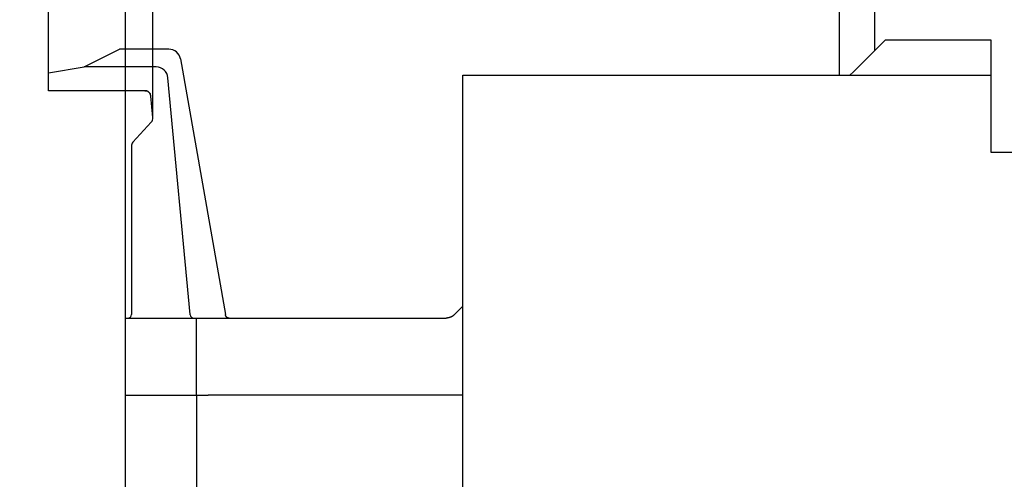
# Model space of a CAD drawing. Extents: x 0 to 594, y 0 to 420.
# Drawn here: x 393 to 518, y 269 to 327 of the extents above; entities that cross this region are included whole.
import ezdxf

# ---------------------------------------------------------------- set-up
doc = ezdxf.new("R2010")
doc.units = 0
doc.layers.get('0').update_dxf_attribs({"linetype": 'CONTINUOUS'})
doc.layers.add('1', color=7, linetype='CONTINUOUS')
doc.styles.get("Standard").update_dxf_attribs({"font": 'monotxt.shx'})
doc.dimstyles.new('DSTYLE4', dxfattribs={"dimtxt": 2.333333, "dimasz": 4, "dimexe": 1.5, "dimexo": 0, "dimgap": 1.5, "dimtad": 1, "dimdec": 1, "dimlfac": 0.666667, "dimrnd": 0.1, "dimzin": 3, "dimcen": 0.09, "dimazin": 3, "dimtp": 0.3, "dimtm": 0.2, "dimtfac": 1, "dimtdec": 4, "dimtofl": 0, "dimtmove": 0, "dimatfit": 3, "dimtolj": 1, "dimtzin": 0})
doc.dimstyles.new('DSTYLE5', dxfattribs={"dimtxt": 2.333333, "dimasz": 4, "dimexe": 1.5, "dimexo": 0, "dimgap": 1.5, "dimtad": 1, "dimlfac": 0.666667, "dimrnd": 0.01, "dimzin": 11, "dimcen": 0.09, "dimse1": 1, "dimazin": 3, "dimtp": 0.3, "dimtm": 0.2, "dimtfac": 1, "dimtdec": 4, "dimtofl": 0, "dimtmove": 0, "dimatfit": 3, "dimtolj": 1, "dimtzin": 0})

# ---------------------------------------------------------------- blocks, each defined once
blk = doc.blocks.new('_AH19')
at = {"color": 0, "linetype": 'CONTINUOUS'}
for p, q in [((-0.5, -0.5), (0.5, 0.5)), ((0, 0), (-1, 0))]:
    blk.add_line(p, q, dxfattribs=at)
blk = doc.blocks.new('_AH1')
at = {"color": 0, "linetype": 'CONTINUOUS'}
for p, q in [((-1, 0.166667), (0, 0)), ((-1, 0.166667), (-1, -0.166667)), ((0, 0), (-1, -0.166667)), ((0, 0), (-1, 0))]:
    blk.add_line(p, q, dxfattribs=at)
blk = doc.blocks.new('*D47035')
at = {"layer": '1', "color": 150, "linetype": 'CONTINUOUS'}
for p, q in [((406.89399, 289.18028), (406.89399, 352.9175)), ((410.36447, 314.56183), (410.36447, 352.9175)), ((400.89399, 351.4175), (410.36447, 351.4175)), ((410.36447, 351.4175), (445.18748, 351.4175))]:
    blk.add_line(p, q, dxfattribs=at)
at = {"layer": '1', "color": 150, "xscale": 4, "yscale": 4, "zscale": 4}
for name, p, rotation in [('_AH19', (406.89399, 351.4175), 360), ('_AH1', (410.36447, 351.4175), 180)]:
    blk.add_blockref(name, p, dxfattribs=dict(at, rotation=rotation))
at = {"layer": '1', "color": 150, "linetype": 'CONTINUOUS', "width": 0.8}
for s, p in [('2,3', (415.68748, 352.9185)), (' (3/32)', (424.08748, 352.9185))]:
    blk.add_text(s, height=3.5, dxfattribs=at).set_placement(p)
blk = doc.blocks.new('*D47036')
at = {"layer": '1', "color": 150, "linetype": 'CONTINUOUS'}
for p, q in [((397.14399, 351.4175), (393.14399, 351.9175)), ((393.14399, 350.9175), (393.14399, 351.9175)), ((397.14399, 320.23028), (397.14399, 352.9175)), ((397.14399, 351.4175), (361.64717, 351.4175)), ((397.14399, 351.4175), (393.14399, 350.9175)), ((412.89399, 351.4175), (397.14399, 351.4175))]:
    blk.add_line(p, q, dxfattribs=at)
at = {"layer": '1', "color": 150, "xscale": 4, "yscale": 4, "zscale": 4}
blk.add_blockref('_AH1', (397.14399, 351.4175), dxfattribs=at)
at = {"layer": '1', "color": 150, "linetype": 'CONTINUOUS', "width": 0.8}
for s, p in [('6,5', (363.14717, 352.9185)), (' (17/64)', (371.54717, 352.9185))]:
    blk.add_text(s, height=3.5, rotation=360, dxfattribs=at).set_placement(p)

msp = doc.modelspace()

# ---------------------------------------------------------------- linework, layer by layer
at = {"layer": '1', "color": 2, "linetype": 'CONTINUOUS'}
for p, q in [((497.34399, 345.58028), (497.344, 319.93029)), ((501.84397, 323.08026), (501.84399, 345.58028)), ((499.14399, 320.38028), (503.19399, 324.43028)), ((503.19399, 324.43028), (516.54399, 324.43028)), ((516.54399, 324.43028), (516.54399, 320.38028)), ((401.64399, 320.98028), (406.14399, 323.23028)), ((412.38519, 323.23028), (406.14399, 323.23028)), ((413.86243, 321.99059), (419.56469, 289.63028)), ((397.14399, 320.23028), (401.64399, 320.98028)), ((410.77884, 320.98028), (401.64399, 320.98028)), ((397.14399, 317.98028), (397.14399, 320.23028)), ((415.10153, 289.63028), (412.2722, 319.62117)), ((449.64399, 249.88028), (449.64399, 319.93028)), ((449.64399, 319.93028), (498.69399, 319.93028)), ((498.69399, 319.93028), (499.14399, 320.38028)), ((498.69399, 319.93029), (516.54397, 319.93029)), ((516.54399, 320.38028), (516.54399, 319.93028)), ((516.54399, 319.93028), (516.54399, 310.18028)), ((409.36101, 317.98028), (397.14399, 317.98028)), ((410.36447, 314.56183), (410.10774, 317.30029)), ((410.17046, 313.98487), (407.84126, 311.44537)), ((407.64399, 310.93842), (407.64399, 289.63028)), ((516.54399, 310.18028), (529.14399, 310.18028)), ((415.10552, 289.58802), (415.10153, 289.63028)), ((419.57845, 289.55219), (419.56469, 289.63028)), ((449.644, 290.68027), (448.58333, 289.61962)), ((406.89399, 289.18028), (407.713, 289.18028)), ((406.89399, 279.43028), (406.89399, 289.18028)), ((407.713, 289.18028), (415.89399, 289.18028)), ((415.89399, 289.18028), (417.39399, 289.18028)), ((415.89399, 279.43028), (415.89399, 289.18028)), ((417.39399, 289.18028), (447.52267, 289.18028)), ((406.89399, 279.43028), (407.713, 279.43028)), ((406.89399, 242.0525), (406.89399, 279.43028)), ((407.713, 279.43028), (415.89399, 279.43028)), ((415.89399, 279.43028), (417.39399, 279.43028)), ((415.89399, 279.43028), (415.89399, 236.42867)), ((449.644, 279.43029), (417.39399, 279.43028))]:
    msp.add_line(p, q, dxfattribs=at)
for points in [[(410.10774, 317.30029), (410.10372, 317.33466, 0.012223698), (410.09803, 317.36924, 0.01171948), (410.09057, 317.40406, 0.011567668), (410.08139, 317.43897, 0.011972057), (410.07035, 317.47382, 0.012163316), (410.05751, 317.50847, 0.012277921), (410.04278, 317.54279, 0.012351852), (410.02624, 317.57664, 0.012505717), (410.00784, 317.60986, 0.012585513), (409.98768, 317.64233, 0.012684721), (409.96574, 317.67387, 0.012731539), (409.94215, 317.70438, 0.012790009), (409.91693, 317.7337, 0.012822273), (409.89022, 317.76173, 0.012859604), (409.86207, 317.78832, 0.012835099), (409.83266, 317.81342, 0.01275297), (409.80207, 317.83687, 0.012810817), (409.77043, 317.85867, 0.012950881), (409.73783, 317.87869, 0.01261051), (409.70462, 317.89694, 0.011834422), (409.67099, 317.91331, 0.012733884), (409.63638, 317.9279, 0.014645955), (409.60064, 317.94064, 0.011502171), (409.56684, 317.95148, 0.0049557129), (409.53612, 317.96033, 0.015092602), (409.49713, 317.96783, 0.025270037), (409.43797, 317.97449, 0.012913008), (409.36101, 317.98028, 0.0070910862)], [(409.36101, 317.98028), (409.36935, 317.98024, -0.0028245903), (409.37773, 317.9801, -0.0027837133), (409.38614, 317.97986, -0.0027744138), (409.39459, 317.97953, -0.002804041), (409.40307, 317.9791, -0.0028185351), (409.41158, 317.97858, -0.0028297853), (409.42013, 317.97795, -0.0028379146), (409.4287, 317.97722, -0.0028534109), (409.4373, 317.97639, -0.0028631704), (409.44592, 317.97546, -0.0028777764), (409.45456, 317.97442, -0.0028861362), (409.46323, 317.97328, -0.002898676), (409.47192, 317.97204, -0.0029098184), (409.48063, 317.97068, -0.0029291794), (409.48935, 317.96922, -0.0029299988), (409.49809, 317.96765, -0.002924332), (409.50683, 317.96597, -0.0029597844), (409.5156, 317.96418, -0.0030362857), (409.52439, 317.96227, -0.00295364), (409.53315, 317.96026, -0.002761225), (409.54186, 317.95816, -0.0030692817), (409.55072, 317.95589, -0.0036922273), (409.55978, 317.95344, -0.0027855457), (409.56829, 317.95107, -0.0009088838), (409.57598, 317.94887, -0.0039893887), (409.58585, 317.94579, -0.00690534), (409.60102, 317.9407, -0.0033502949), (409.62086, 317.93383, -0.001760132)], [(409.72586, 317.88556), (409.73076, 317.88281, -0.0018712531), (409.73564, 317.88002, -0.0018654392), (409.7405, 317.87719, -0.001863957), (409.74535, 317.87432, -0.0018683193), (409.75018, 317.87141, -0.0018704647), (409.755, 317.86846, -0.001871977), (409.75979, 317.86548, -0.0018730226), (409.76457, 317.86245, -0.0018750458), (409.76933, 317.85939, -0.0018764082), (409.77407, 317.85629, -0.0018784643), (409.77879, 317.85315, -0.0018791901), (409.78348, 317.84997, -0.0018799207), (409.78816, 317.84676, -0.0018823156), (409.79282, 317.84351, -0.0018872672), (409.79745, 317.84021, -0.0018834876), (409.80207, 317.83689, -0.001873346), (409.80665, 317.83353, -0.0018905716), (409.81122, 317.83012, -0.0019304193), (409.81577, 317.82668, -0.0018760701), (409.82028, 317.82321, -0.0017523382), (409.82474, 317.81974, -0.0019355926), (409.82925, 317.81616, -0.0023095547), (409.83383, 317.81246, -0.001752312), (409.83811, 317.80897, -0.0005991843), (409.84197, 317.80579, -0.002475226), (409.84687, 317.80163, -0.0042619401), (409.85434, 317.79513, -0.0020825198), (409.86407, 317.78655, -0.0011025319)], [(409.97218, 317.66499), (409.9746, 317.66157, -0.0013862959), (409.977, 317.65814, -0.0013887192), (409.97938, 317.65469, -0.0013891548), (409.98173, 317.65124, -0.0013875054), (409.98407, 317.64777, -0.0013867069), (409.98639, 317.64429, -0.0013859826), (409.98868, 317.6408, -0.0013854109), (409.99096, 317.6373, -0.0013843384), (409.99321, 317.63379, -0.0013837631), (409.99545, 317.63027, -0.001382945), (409.99766, 317.62674, -0.0013820077), (409.99985, 317.62319, -0.0013802372), (410.00202, 317.61964, -0.0013804957), (410.00417, 317.61608, -0.0013817852), (410.0063, 317.61251, -0.00137768), (410.00841, 317.60893, -0.0013682493), (410.01049, 317.60535, -0.001379137), (410.01256, 317.60175, -0.0014054267), (410.0146, 317.59813, -0.0013652886), (410.01662, 317.59453, -0.001274762), (410.01861, 317.59093, -0.00140431), (410.0206, 317.58727, -0.0016697966), (410.02261, 317.58352, -0.00126998), (410.02449, 317.57999, -0.0004427178), (410.02618, 317.57679, -0.0017832866), (410.0283, 317.57267, -0.0030635033), (410.03149, 317.5663, -0.001501553), (410.03564, 317.55795, -0.000797596)], [(420.02162, 289.18028), (420.00277, 289.18067, -0.011174837), (419.98367, 289.18189, -0.010660092), (419.96433, 289.18396, -0.010521115), (419.9448, 289.18689, -0.010917772), (419.92515, 289.19075, -0.011106554), (419.90544, 289.19554, -0.011234035), (419.88573, 289.2013, -0.011319618), (419.86608, 289.20802, -0.011491475), (419.84656, 289.21574, -0.011586395), (419.82726, 289.22442, -0.011716052), (419.80823, 289.23411, -0.011784922), (419.78955, 289.24474, -0.011883272), (419.77131, 289.25634, -0.011943587), (419.75355, 289.26885, -0.012031357), (419.73636, 289.28227, -0.012038962), (419.7198, 289.29652, -0.0120129), (419.70394, 289.31158, -0.012111033), (419.68881, 289.3274, -0.012320937), (419.6745, 289.34397, -0.012012919), (419.66103, 289.36107, -0.01129114), (419.6485, 289.37864, -0.012256713), (419.6368, 289.39701, -0.014273225), (419.62597, 289.41629, -0.011117741), (419.61636, 289.43467, -0.004548119), (419.60816, 289.45152, -0.014903338), (419.59983, 289.47346, -0.025193575), (419.58984, 289.50749, -0.01272288), (419.57845, 289.55219, -0.0068988041)], [(448.58333, 289.61962), (448.55362, 289.59074, -0.0068333647), (448.52318, 289.56271, -0.0068662384), (448.49197, 289.53555, -0.0068622418), (448.46008, 289.50927, -0.0068494628), (448.42751, 289.48394, -0.0068434223), (448.39433, 289.45954, -0.0068268528), (448.36056, 289.43614, -0.0068137939), (448.32627, 289.4137, -0.0067920784), (448.29147, 289.3923, -0.006776962), (448.25623, 289.37189, -0.00674947), (448.22058, 289.35254, -0.0067287854), (448.18457, 289.33422, -0.0066923386), (448.14824, 289.31697, -0.006673219), (448.11164, 289.30075, -0.0066438059), (448.0748, 289.28561, -0.0066038441), (448.03779, 289.27151, -0.006525787), (448.00066, 289.25848, -0.0065438187), (447.96338, 289.24649, -0.006608426), (447.926, 289.23556, -0.0064142839), (447.88874, 289.22564, -0.0059893021), (447.85173, 289.21677, -0.006494857), (447.8142, 289.20889, -0.0075597798), (447.77593, 289.20199, -0.0058499889), (447.74005, 289.19612, -0.0023087044), (447.70765, 289.19131, -0.0078951023), (447.66657, 289.1872, -0.013360141), (447.60407, 289.18352, -0.0066971756), (447.52267, 289.18028, -0.0036320617)]]:
    msp.add_lwpolyline(points, format="xyb", dxfattribs=at)
for centre, radius, start, end in [((412.38519, 321.73028), 1.5, 9.9935698, 90.00001), ((410.77884, 319.48028), 1.5, 5.3893039, 90.000008), ((409.61774, 314.49182), 0.75, 317.47331, 365.35586), ((408.39399, 310.93842), 0.75, 137.47333, 180), ((407.19399, 289.63028), 0.45, 269.99996, 360.00004), ((415.55353, 289.63028), 0.45, 185.38928, 270.00003)]:
    msp.add_arc(centre, radius, start, end, dxfattribs=at)

# ---------------------------------------------------------------- dimensions: what is measured, and where the dimension line sits
at = {"layer": '1', "color": 150, "linetype": 'CONTINUOUS'}
for base, p2, text, dimstyle, override, picture, middle in [((397.14399, 351.4175), (397.14399, 320.23028), '<> (17/64)', 'DSTYLE5', {"dimblk1": '_AH19', "dimsah": 1}, '*D47036', (378.54717, 354.6685)), ((410.36447, 351.4175), (410.36447, 314.56183), '<> (3/32)', 'DSTYLE4', {"dimblk1": '_AH19', "dimblk2": '_AH1', "dimsah": 1}, '*D47035', (429.68748, 354.6685))]:
    dim = msp.add_linear_dim(base=base, p1=(406.89399, 289.18028), p2=p2, text=text, dimstyle=dimstyle, override=override, dxfattribs=at)
    dim.commit()
    dim.dimension.update_dxf_attribs({"geometry": picture, "text_midpoint": middle, "dimtype": 128})

doc.saveas('drawing.dxf')
